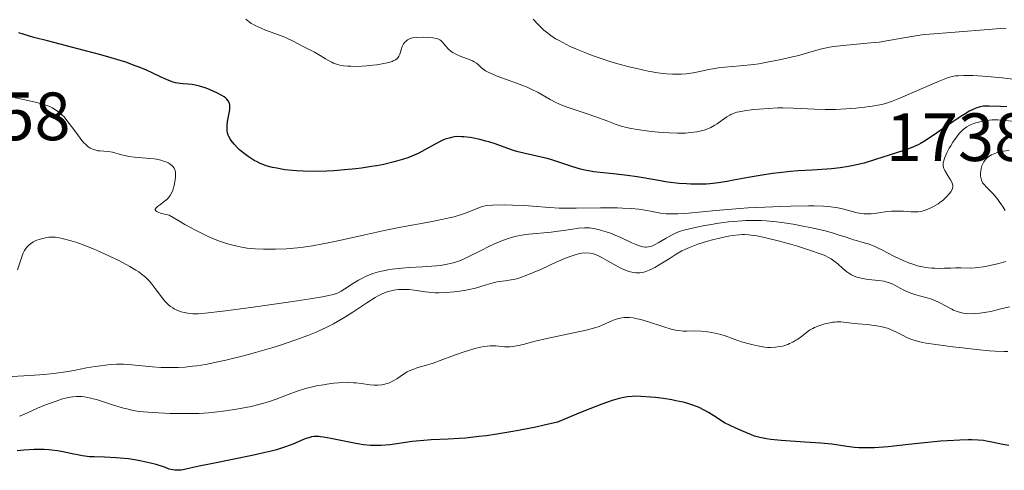
# Model space of a CAD drawing. Units: metres. Extents: x 681784 to 684215, y 4758603 to 4760120.
# Drawn here: x 682220 to 682365, y 4759062 to 4759129 of the extents above; entities that cross this region are included whole.
import ezdxf

# ---------------------------------------------------------------- set-up
doc = ezdxf.new("R2010")
doc.units = ezdxf.units.M
doc.header["$MEASUREMENT"] = 0
for name, color, linetype, lineweight in [('Cota de punto acotado terreno', 7, 'Continuous', 0), ('Curva de nivel directora', 30, 'Continuous', 30), ('Curva de nivel intermedia', 30, 'Continuous', 0)]:
    doc.layers.add(name, color=color, linetype=linetype, lineweight=lineweight)
doc.styles.add('Style-Arial', font='arial.ttf')

msp = doc.modelspace()

# ---------------------------------------------------------------- linework, layer by layer
at = {"layer": 'Curva de nivel directora', "color": 30, "linetype": 'Continuous', "lineweight": 30, "flags": 128}
for points, elevation in [([(682259.1, 4759106.5), (682257.91, 4759106.7), (682257.3, 4759106.83), (682256.38, 4759107.08), (682255.77, 4759107.3), (682255.47, 4759107.42), (682255.02, 4759107.63), (682254.58, 4759107.87), (682254.29, 4759108.04), (682253.73, 4759108.41), (682252.94, 4759109.01), (682252.47, 4759109.43), (682252.18, 4759109.7), (682251.67, 4759110.23), (682251.23, 4759110.79), (682251.06, 4759111.05), (682250.88, 4759111.39), (682250.8, 4759111.56), (682250.7, 4759111.91), (682250.65, 4759112.14), (682250.62, 4759112.64), (682250.63, 4759112.93), (682250.7, 4759113.55), (682250.92, 4759114.78), (682251.01, 4759115.33), (682251.04, 4759115.76), (682251.03, 4759115.95), (682250.97, 4759116.22), (682250.86, 4759116.48), (682250.78, 4759116.61), (682250.57, 4759116.85), (682250.43, 4759116.98), (682250.18, 4759117.17), (682249.87, 4759117.37), (682249.14, 4759117.77), (682248.59, 4759118.03), (682247.81, 4759118.35), (682247.43, 4759118.49), (682246.58, 4759118.76), (682246.2, 4759118.86), (682245.49, 4759118.99), (682244.87, 4759119.06), (682244.11, 4759119.12), (682243.76, 4759119.15), (682243.06, 4759119.27), (682242.69, 4759119.37), (682242.08, 4759119.57), (682241.37, 4759119.87), (682240.96, 4759120.06), (682239.64, 4759120.7), (682238.78, 4759121.09), (682237.74, 4759121.53), (682237.13, 4759121.76), (682235.74, 4759122.26), (682234.94, 4759122.53), (682233.6, 4759122.94), (682232.09, 4759123.36), (682228.73, 4759124.25), (682224.24, 4759125.4), (682222.27, 4759125.92), (682220.68, 4759126.4), (682220.06, 4759126.61)], 1725), ([(682365.09, 4759115.72), (682364.16, 4759115.78), (682362.52, 4759115.84), (682361.92, 4759115.83), (682361.63, 4759115.81), (682361.19, 4759115.73), (682360.73, 4759115.59), (682360.47, 4759115.5), (682359.92, 4759115.24), (682359.6, 4759115.07), (682359.08, 4759114.76), (682358.5, 4759114.39), (682357.17, 4759113.5), (682354.3, 4759111.53), (682353, 4759110.7), (682352.43, 4759110.36), (682352.07, 4759110.17), (682351.43, 4759109.85), (682350.56, 4759109.49), (682350.01, 4759109.3), (682348.89, 4759108.95), (682345.85, 4759107.97), (682344.15, 4759107.48), (682342.62, 4759107.12), (682341.84, 4759106.97), (682340.62, 4759106.78), (682339.35, 4759106.63), (682338.68, 4759106.57), (682336.53, 4759106.43), (682334.45, 4759106.31), (682333.35, 4759106.22), (682331.62, 4759106.05), (682330.72, 4759105.93), (682328.9, 4759105.65), (682327.11, 4759105.34), (682324.96, 4759104.95), (682324.03, 4759104.78), (682322.39, 4759104.51), (682321.52, 4759104.41), (682321, 4759104.37), (682319.94, 4759104.35), (682318.73, 4759104.37), (682318.06, 4759104.41), (682317, 4759104.49), (682315.28, 4759104.69), (682313.44, 4759104.99), (682310.82, 4759105.44), (682309.44, 4759105.64), (682307.29, 4759105.88), (682305.39, 4759106.08), (682304.47, 4759106.2), (682303.15, 4759106.42), (682302.54, 4759106.57), (682301.37, 4759106.9), (682299.21, 4759107.64), (682298.15, 4759107.98), (682297.62, 4759108.13), (682296.53, 4759108.4), (682294.38, 4759108.88), (682293.34, 4759109.14), (682292.84, 4759109.29), (682291.86, 4759109.61), (682290, 4759110.27), (682289.08, 4759110.57), (682288.63, 4759110.7), (682287.73, 4759110.93), (682286.87, 4759111.11), (682286.33, 4759111.2), (682285.37, 4759111.32), (682285.06, 4759111.34), (682284.51, 4759111.35), (682284.04, 4759111.32), (682283.75, 4759111.27), (682283.22, 4759111.15), (682282.67, 4759110.97), (682282.38, 4759110.86), (682281.9, 4759110.65), (682281.08, 4759110.21), (682279.67, 4759109.39), (682278.79, 4759108.92), (682277.75, 4759108.46), (682277.16, 4759108.24), (682276.53, 4759108.02), (682275.15, 4759107.63), (682273.64, 4759107.28), (682272.57, 4759107.07), (682271.85, 4759106.95), (682270.38, 4759106.73), (682269.54, 4759106.63), (682267.88, 4759106.46), (682266.28, 4759106.34), (682265.27, 4759106.29), (682263.45, 4759106.24), (682261.78, 4759106.26), (682260.84, 4759106.31), (682260.25, 4759106.36), (682259.1, 4759106.5)], 1725), ([(682365.38, 4759065.99), (682364.5, 4759066.14), (682362.9, 4759066.52), (682362.11, 4759066.67), (682361.67, 4759066.73), (682360.9, 4759066.79), (682359.98, 4759066.82), (682359.44, 4759066.82), (682358.23, 4759066.79), (682356.38, 4759066.7), (682355.37, 4759066.63), (682353.03, 4759066.41), (682350.68, 4759066.14), (682347.71, 4759065.8), (682346.34, 4759065.7), (682345.69, 4759065.67), (682344.48, 4759065.65), (682343.4, 4759065.69), (682342.74, 4759065.74), (682341.61, 4759065.86), (682339.44, 4759066.2), (682337.81, 4759066.36), (682335.46, 4759066.51), (682331.96, 4759066.74), (682330.46, 4759066.89), (682329.83, 4759066.97), (682328.84, 4759067.17), (682328.07, 4759067.39), (682327.63, 4759067.56), (682326.79, 4759067.92), (682325.31, 4759068.56), (682324.49, 4759068.93), (682323.67, 4759069.36), (682323.26, 4759069.6), (682322.47, 4759070.11), (682321.33, 4759070.85), (682320.69, 4759071.22), (682319.95, 4759071.58), (682319.54, 4759071.75), (682318.88, 4759071.99), (682318.14, 4759072.21), (682317.61, 4759072.35), (682316.49, 4759072.59), (682315.91, 4759072.7), (682314.72, 4759072.89), (682313.55, 4759073.04), (682312.78, 4759073.12), (682311.36, 4759073.22), (682310.51, 4759073.24), (682310.08, 4759073.22), (682309.4, 4759073.15), (682308.62, 4759073), (682308.19, 4759072.89), (682307.19, 4759072.6), (682306.62, 4759072.42), (682305.65, 4759072.08)], 1750), ([(682305.65, 4759072.08), (682303.9, 4759071.41), (682302.52, 4759070.86), (682299.12, 4759069.46), (682297.2, 4759069), (682295.97, 4759068.72), (682293.66, 4759068.25), (682292.57, 4759068.05), (682290.55, 4759067.71), (682288.72, 4759067.45), (682287.6, 4759067.31), (682285.64, 4759067.11), (682284.69, 4759067.03), (682283.08, 4759066.93), (682280.6, 4759066.83), (682279.5, 4759066.76), (682277.81, 4759066.58), (682275.57, 4759066.27), (682274.52, 4759066.13), (682273.24, 4759066.02), (682272.63, 4759066), (682271.69, 4759066.02), (682270.68, 4759066.11), (682270.13, 4759066.19), (682269.54, 4759066.29), (682268.3, 4759066.53), (682265.85, 4759067.05), (682264.8, 4759067.23), (682264.36, 4759067.28), (682264.1, 4759067.31), (682263.62, 4759067.32), (682263.41, 4759067.31), (682263, 4759067.26), (682262.62, 4759067.16), (682262.37, 4759067.08), (682261.83, 4759066.88), (682260.27, 4759066.22), (682259.2, 4759065.82), (682257.86, 4759065.39), (682257.08, 4759065.18), (682256.21, 4759064.96), (682254.29, 4759064.54), (682248.55, 4759063.39), (682246.54, 4759062.96), (682244.78, 4759062.57), (682244.16, 4759062.45), (682243.89, 4759062.41), (682243.4, 4759062.37), (682242.96, 4759062.39), (682242.68, 4759062.43), (682242.12, 4759062.56), (682241.42, 4759062.81), (682240.2, 4759063.22), (682239.4, 4759063.44), (682238.07, 4759063.73), (682237.33, 4759063.86), (682236.16, 4759064.04), (682234.95, 4759064.17), (682234.35, 4759064.22), (682232.61, 4759064.29), (682231.13, 4759064.33), (682230.42, 4759064.37), (682229.39, 4759064.48), (682228.89, 4759064.57), (682227.89, 4759064.78), (682226.49, 4759065.09), (682225.73, 4759065.23), (682224.91, 4759065.34), (682224.47, 4759065.38), (682223.78, 4759065.41), (682223.3, 4759065.42), (682222.31, 4759065.41), (682220.79, 4759065.32), (682219.8, 4759065.22)], 1750)]:
    msp.add_lwpolyline(points, dxfattribs=dict(at, elevation=elevation))
at = {"layer": 'Curva de nivel intermedia', "color": 30, "linetype": 'Continuous', "lineweight": 0, "flags": 128}
for points, elevation in [([(682306.51, 4759113.6), (682304.62, 4759114.32), (682303.62, 4759114.67), (682300.69, 4759115.61), (682299.78, 4759115.96), (682299.34, 4759116.15), (682298.91, 4759116.36), (682298.06, 4759116.82), (682296.28, 4759117.82), (682295.26, 4759118.34), (682294.69, 4759118.59), (682293.49, 4759119.07), (682291.12, 4759119.94), (682290.13, 4759120.3), (682289.72, 4759120.46), (682289.07, 4759120.75), (682288.59, 4759121), (682288.35, 4759121.16), (682287.99, 4759121.45), (682287.54, 4759121.89), (682287.26, 4759122.12), (682286.89, 4759122.35), (682286.66, 4759122.46), (682285.76, 4759122.83), (682284.85, 4759123.18), (682284.4, 4759123.37), (682283.79, 4759123.69), (682283.54, 4759123.86), (682283.11, 4759124.23), (682282.77, 4759124.59), (682282.41, 4759125.04), (682282.24, 4759125.23), (682282, 4759125.46), (682281.87, 4759125.55), (682281.58, 4759125.69), (682281.36, 4759125.75), (682280.83, 4759125.85), (682280.06, 4759125.91), (682279.51, 4759125.93), (682278.48, 4759125.91), (682277.9, 4759125.86), (682277.6, 4759125.79), (682277.43, 4759125.73), (682277.13, 4759125.56), (682276.85, 4759125.34), (682276.72, 4759125.2), (682276.55, 4759124.97), (682276.4, 4759124.7), (682276.33, 4759124.56), (682276.19, 4759124.1), (682276, 4759123.46), (682275.86, 4759123.16), (682275.68, 4759122.91), (682275.57, 4759122.79), (682275.34, 4759122.62), (682275.03, 4759122.46), (682274.85, 4759122.39), (682274.39, 4759122.24), (682274.12, 4759122.17), (682273.65, 4759122.07), (682272.63, 4759121.9), (682272.05, 4759121.83), (682271.13, 4759121.74), (682269.71, 4759121.67), (682268.79, 4759121.68), (682268.36, 4759121.7), (682267.74, 4759121.76), (682267.19, 4759121.86), (682266.86, 4759121.95), (682266.26, 4759122.15), (682265.99, 4759122.26), (682265.5, 4759122.51), (682265.07, 4759122.77), (682264.3, 4759123.28), (682263.48, 4759123.75), (682261.92, 4759124.52), (682260.23, 4759125.42), (682259.51, 4759125.76), (682259.09, 4759125.94), (682257.65, 4759126.49), (682256.28, 4759127), (682255.63, 4759127.26), (682254.76, 4759127.65), (682254.4, 4759127.84), (682254.18, 4759127.97), (682253.81, 4759128.23), (682253.66, 4759128.36), (682253.39, 4759128.61)], 1720), ([(682365.02, 4759127.25), (682364.12, 4759127.21), (682362.35, 4759127.1), (682357.53, 4759126.7), (682353.75, 4759126.41), (682352.62, 4759126.29), (682352.05, 4759126.21), (682350.29, 4759125.91), (682347.76, 4759125.44), (682346.36, 4759125.24), (682345.62, 4759125.15), (682344.1, 4759125.01), (682341.07, 4759124.75), (682339.71, 4759124.58), (682339.09, 4759124.47), (682337.94, 4759124.22), (682336.86, 4759123.93), (682335.37, 4759123.5), (682334.56, 4759123.27), (682333.66, 4759123.05), (682331.71, 4759122.61), (682330.19, 4759122.32), (682328.69, 4759122.06), (682327.96, 4759121.96), (682325.98, 4759121.74), (682323.71, 4759121.54), (682322.72, 4759121.43), (682322.25, 4759121.36), (682321.38, 4759121.2), (682319.81, 4759120.85), (682319.08, 4759120.71), (682318.02, 4759120.57), (682317.33, 4759120.52), (682316.88, 4759120.5), (682316, 4759120.51), (682315.12, 4759120.57), (682314.64, 4759120.61), (682313.86, 4759120.72), (682312.43, 4759120.98), (682310.8, 4759121.33), (682309.87, 4759121.55), (682308.35, 4759121.96), (682306.69, 4759122.45), (682305.82, 4759122.72), (682304.22, 4759123.28), (682303.4, 4759123.58), (682302.19, 4759124.07), (682301.02, 4759124.59), (682300.45, 4759124.86), (682299.37, 4759125.44), (682298.86, 4759125.73), (682298.16, 4759126.2), (682297.53, 4759126.67), (682297.14, 4759126.99), (682296.45, 4759127.64), (682296.14, 4759127.97), (682295.57, 4759128.6)], 1715), ([(682365.98, 4759119.8), (682364.43, 4759119.98), (682362.25, 4759120.19), (682360.92, 4759120.28), (682360.12, 4759120.31), (682358.76, 4759120.34), (682357.95, 4759120.3), (682357.59, 4759120.26), (682356.89, 4759120.12), (682356.39, 4759119.97), (682355.16, 4759119.5), (682349.15, 4759116.9), (682348.16, 4759116.51), (682347.74, 4759116.36), (682346.97, 4759116.13), (682346.47, 4759116.01), (682345.32, 4759115.82), (682343.8, 4759115.62), (682342.92, 4759115.53), (682341.49, 4759115.42), (682339.98, 4759115.35), (682339.2, 4759115.34), (682338.42, 4759115.34), (682336.85, 4759115.39), (682333.75, 4759115.53), (682332.24, 4759115.56), (682331.5, 4759115.56), (682330.07, 4759115.5), (682328.75, 4759115.4), (682327.94, 4759115.32), (682326.58, 4759115.14), (682325.8, 4759115), (682325.47, 4759114.92), (682324.93, 4759114.75), (682324.61, 4759114.62), (682324.42, 4759114.52), (682324.02, 4759114.28), (682323.3, 4759113.76), (682322.6, 4759113.25), (682322.22, 4759113.01), (682321.63, 4759112.68), (682321.31, 4759112.54), (682320.68, 4759112.31), (682320.02, 4759112.15), (682319.59, 4759112.07), (682318.73, 4759111.95), (682317.91, 4759111.87), (682317.48, 4759111.85), (682316.78, 4759111.84), (682315.54, 4759111.89), (682313.99, 4759112.01), (682312.88, 4759112.12), (682310.84, 4759112.38), (682309.69, 4759112.57), (682309.05, 4759112.72), (682308.63, 4759112.84), (682307.73, 4759113.14), (682306.51, 4759113.6)], 1720), ([(682242.68, 4759106.96), (682242.57, 4759107.08), (682242.28, 4759107.31), (682241.96, 4759107.5), (682241.77, 4759107.59), (682241.46, 4759107.71), (682240.92, 4759107.88), (682240.28, 4759108.02), (682239.92, 4759108.07), (682238.73, 4759108.19), (682237.02, 4759108.33), (682236.2, 4759108.45), (682235.82, 4759108.52), (682235.11, 4759108.7), (682233.81, 4759109.05), (682233.17, 4759109.16), (682232.53, 4759109.21), (682231.94, 4759109.25), (682231.65, 4759109.29), (682231.2, 4759109.39), (682230.75, 4759109.56), (682230.52, 4759109.68), (682230.18, 4759109.92), (682229.84, 4759110.23), (682229.61, 4759110.46), (682229.15, 4759111), (682228.7, 4759111.6), (682227.79, 4759112.86), (682227.12, 4759113.74), (682226.69, 4759114.24), (682226.47, 4759114.47), (682226.13, 4759114.78), (682225.91, 4759114.96), (682225.44, 4759115.3), (682224.95, 4759115.58), (682224.61, 4759115.75), (682223.87, 4759116.04), (682223.42, 4759116.18), (682222.46, 4759116.43), (682220.47, 4759116.85), (682219.53, 4759117.05)], 1730), ([(682366.29, 4759113.57), (682364.41, 4759113.79), (682363.78, 4759113.83), (682362.96, 4759113.81), (682362.18, 4759113.73), (682361.78, 4759113.67), (682361.17, 4759113.54), (682360.57, 4759113.38), (682360.28, 4759113.29), (682359.79, 4759113.09), (682359.56, 4759112.98), (682359.22, 4759112.78), (682358.72, 4759112.4), (682358.22, 4759111.91), (682357.97, 4759111.62), (682357.71, 4759111.28), (682357.2, 4759110.55), (682356.87, 4759110.02), (682356.66, 4759109.67), (682356.3, 4759108.98), (682355.99, 4759108.29), (682355.89, 4759107.99), (682355.84, 4759107.81), (682355.77, 4759107.49), (682355.76, 4759107.34), (682355.77, 4759107.07), (682355.82, 4759106.83), (682355.88, 4759106.67), (682356.02, 4759106.36), (682356.36, 4759105.8), (682356.83, 4759105.03), (682357.02, 4759104.68), (682357.13, 4759104.38), (682357.16, 4759104.24), (682357.18, 4759104.04), (682357.13, 4759103.73), (682357.07, 4759103.58), (682356.89, 4759103.24), (682356.71, 4759103), (682356.24, 4759102.49), (682355.79, 4759102.09), (682355.29, 4759101.7), (682355.02, 4759101.51), (682354.25, 4759101.06), (682353.86, 4759100.86), (682353.25, 4759100.61), (682352.66, 4759100.42), (682352.37, 4759100.36), (682352.08, 4759100.32), (682351.53, 4759100.29), (682351, 4759100.31), (682349.92, 4759100.4), (682349.18, 4759100.43), (682348.8, 4759100.43), (682348.2, 4759100.4), (682347.26, 4759100.31), (682346.59, 4759100.21), (682345.67, 4759100.07), (682345.2, 4759100.02), (682344.5, 4759100), (682344.16, 4759100.01), (682343.81, 4759100.05)], 1730), ([(682365.44, 4759109.32), (682364.55, 4759109.2), (682364.14, 4759109.12), (682363.58, 4759108.97), (682363.08, 4759108.78), (682362.85, 4759108.67), (682362.45, 4759108.43), (682362.27, 4759108.29), (682362.03, 4759108.06), (682361.83, 4759107.81), (682361.71, 4759107.63), (682361.52, 4759107.25), (682361.45, 4759107.06), (682361.33, 4759106.66), (682361.27, 4759106.27), (682361.24, 4759106.02), (682361.25, 4759105.56), (682361.27, 4759105.34), (682361.38, 4759104.94), (682361.56, 4759104.59), (682361.72, 4759104.37), (682362.16, 4759103.9), (682363.08, 4759102.96), (682363.64, 4759102.31), (682364.25, 4759101.49), (682364.57, 4759101), (682364.86, 4759100.53)], 1735), ([(682343.81, 4759100.05), (682343.13, 4759100.18), (682341, 4759100.76), (682340.3, 4759100.9), (682339.92, 4759100.96), (682339.29, 4759101.04), (682338.19, 4759101.12), (682336.82, 4759101.17), (682336, 4759101.17), (682333.41, 4759101.15), (682331.93, 4759101.11), (682329.58, 4759101.02), (682327.14, 4759100.88), (682325.92, 4759100.8), (682322.41, 4759100.5), (682318.39, 4759100.13), (682316.81, 4759100.02), (682316.16, 4759100), (682315.1, 4759100.03), (682314.26, 4759100.11), (682313.77, 4759100.19), (682312.81, 4759100.39), (682311.71, 4759100.59), (682311.07, 4759100.68), (682309.97, 4759100.79), (682308.68, 4759100.87), (682307.95, 4759100.89), (682305.46, 4759100.89), (682301.87, 4759100.84), (682300.18, 4759100.85), (682299.4, 4759100.87), (682297.97, 4759100.95), (682295.46, 4759101.15), (682294.28, 4759101.24), (682292.53, 4759101.31), (682291.43, 4759101.32), (682289.62, 4759101.28), (682288.82, 4759101.23), (682288.5, 4759101.19), (682288.08, 4759101.09), (682287.42, 4759100.85), (682286.14, 4759100.31), (682285.19, 4759099.97), (682283.95, 4759099.6), (682283.21, 4759099.42), (682282.37, 4759099.23), (682280.47, 4759098.85), (682276.15, 4759098.06), (682273.94, 4759097.63), (682270.84, 4759096.96), (682267.13, 4759096.11), (682265.46, 4759095.75), (682264.67, 4759095.59), (682263.19, 4759095.33), (682261.81, 4759095.14), (682260.95, 4759095.04), (682259.34, 4759094.9), (682257.67, 4759094.82), (682256.64, 4759094.81), (682255.98, 4759094.82), (682254.75, 4759094.88), (682253.58, 4759094.99), (682253, 4759095.07), (682252.09, 4759095.25), (682251.1, 4759095.51), (682250.56, 4759095.67), (682249.49, 4759096.03), (682248.89, 4759096.26), (682247.86, 4759096.7), (682246.66, 4759097.28), (682245.98, 4759097.63), (682244.43, 4759098.47), (682243.56, 4759098.98), (682242.12, 4759099.84), (682241.26, 4759100.01), (682240.83, 4759100.13), (682240.61, 4759100.21), (682240.29, 4759100.36), (682240.15, 4759100.48), (682240.08, 4759100.62), (682240.09, 4759100.72), (682240.24, 4759100.95), (682240.41, 4759101.11), (682240.84, 4759101.4), (682241.46, 4759101.86), (682241.78, 4759102.14), (682241.96, 4759102.33), (682242.26, 4759102.7), (682242.51, 4759103.15), (682242.65, 4759103.47), (682242.73, 4759103.69), (682242.87, 4759104.19), (682242.97, 4759104.74), (682243.01, 4759105.03), (682243.05, 4759105.46), (682243.05, 4759105.87), (682243.04, 4759106.06), (682242.99, 4759106.36), (682242.94, 4759106.5), (682242.86, 4759106.7), (682242.68, 4759106.96)], 1730), ([(682326.2, 4759099.01), (682324.97, 4759098.91), (682324.26, 4759098.83), (682322.81, 4759098.64), (682321.39, 4759098.41), (682320.5, 4759098.24), (682318.96, 4759097.93), (682317.69, 4759097.61), (682317.05, 4759097.41), (682316.67, 4759097.26), (682315.96, 4759096.92), (682315.1, 4759096.43), (682313.93, 4759095.76), (682313.4, 4759095.48), (682312.98, 4759095.29), (682312.78, 4759095.22), (682312.48, 4759095.16), (682312.17, 4759095.13), (682312.01, 4759095.14), (682311.66, 4759095.19), (682311.47, 4759095.24), (682311.16, 4759095.33), (682310.81, 4759095.46), (682310.04, 4759095.78), (682308.32, 4759096.57), (682307.47, 4759096.94), (682307.06, 4759097.11), (682306.3, 4759097.38), (682305.61, 4759097.59), (682305.18, 4759097.7), (682304.44, 4759097.86), (682303.83, 4759097.95), (682303.54, 4759097.97), (682303.08, 4759097.97), (682302.24, 4759097.89), (682301.11, 4759097.73), (682299.23, 4759097.47), (682298.2, 4759097.34), (682294.95, 4759097.04), (682293.88, 4759096.88), (682293.37, 4759096.79), (682292.87, 4759096.67), (682291.89, 4759096.4), (682290.96, 4759096.07), (682290.35, 4759095.82), (682289.15, 4759095.27), (682287.83, 4759094.6), (682286.13, 4759093.74), (682285.34, 4759093.37), (682284.67, 4759093.09), (682284.33, 4759092.97), (682283.81, 4759092.81), (682282.96, 4759092.61), (682281.95, 4759092.45), (682281.37, 4759092.39), (682279.33, 4759092.24), (682277.3, 4759092.12), (682276.3, 4759092.04), (682274.88, 4759091.89), (682274.23, 4759091.79), (682273.82, 4759091.71), (682273.07, 4759091.54), (682272.05, 4759091.24), (682271.43, 4759091.01), (682271.05, 4759090.85), (682270.32, 4759090.49), (682269.93, 4759090.28), (682269.2, 4759089.84), (682267.93, 4759089), (682267.39, 4759088.65), (682266.95, 4759088.42), (682266.71, 4759088.31), (682266.27, 4759088.17), (682265.32, 4759087.96), (682264.65, 4759087.83), (682262.82, 4759087.54), (682260.26, 4759087.16), (682254.09, 4759086.28), (682249.99, 4759085.73), (682247.4, 4759085.43), (682246.37, 4759085.35), (682245.88, 4759085.34), (682245.6, 4759085.35), (682245.1, 4759085.4), (682244.31, 4759085.54), (682243.89, 4759085.65), (682243.26, 4759085.88), (682242.84, 4759086.09), (682242.64, 4759086.21), (682242.34, 4759086.41), (682242.05, 4759086.65), (682241.87, 4759086.82), (682241.51, 4759087.2), (682241.01, 4759087.82), (682240.09, 4759089.08), (682239.49, 4759089.85), (682239.18, 4759090.2), (682238.64, 4759090.72), (682238.01, 4759091.23), (682237.65, 4759091.48), (682237.25, 4759091.75)], 1735), ([(682364.96, 4759093.03), (682363.96, 4759092.72), (682362.88, 4759092.47), (682362.16, 4759092.32), (682361.7, 4759092.25), (682360.85, 4759092.13), (682360.44, 4759092.09), (682359.71, 4759092.06), (682358.36, 4759092.09), (682357.55, 4759092.08), (682356.91, 4759092.05), (682355.92, 4759092.02), (682355.39, 4759092.01), (682354.53, 4759092.03), (682354.09, 4759092.05), (682353.18, 4759092.15), (682352.71, 4759092.23), (682352, 4759092.39), (682351.29, 4759092.61), (682350.81, 4759092.78), (682349.87, 4759093.16), (682348.5, 4759093.81), (682346.84, 4759094.67), (682346.1, 4759095.03), (682345.61, 4759095.25), (682344.73, 4759095.6), (682343.97, 4759095.83), (682343.06, 4759096.08), (682342.6, 4759096.21), (682341.51, 4759096.57), (682340.34, 4759096.96), (682339.65, 4759097.17), (682338.44, 4759097.5), (682336.48, 4759097.96), (682335.4, 4759098.18), (682333.73, 4759098.48), (682332.07, 4759098.74), (682331.27, 4759098.84), (682329.77, 4759098.98), (682329.06, 4759099.03), (682327.7, 4759099.06), (682326.8, 4759099.04), (682326.2, 4759099.01)], 1735), ([(682237.25, 4759091.75), (682236.36, 4759092.29), (682235.39, 4759092.82), (682234.72, 4759093.17), (682233.38, 4759093.82), (682231.98, 4759094.46), (682231.12, 4759094.83), (682229.51, 4759095.46), (682228.41, 4759095.84), (682227.74, 4759096.05), (682226.61, 4759096.36), (682225.79, 4759096.54), (682225.44, 4759096.58), (682224.94, 4759096.6), (682224.44, 4759096.57), (682224.17, 4759096.54), (682223.77, 4759096.47), (682223.16, 4759096.31), (682222.57, 4759096.08), (682222.21, 4759095.89), (682221.98, 4759095.76), (682221.58, 4759095.46), (682221.24, 4759095.14), (682221.09, 4759094.95), (682220.88, 4759094.63), (682220.68, 4759094.22), (682220.58, 4759093.98), (682220.29, 4759093.11), (682219.88, 4759091.82)], 1735), ([(682357.82, 4759085.68), (682357.3, 4759085.88), (682357.04, 4759086), (682356.2, 4759086.45), (682355.39, 4759086.9), (682354.97, 4759087.11), (682354.29, 4759087.4), (682353.94, 4759087.53), (682353.21, 4759087.75), (682351.73, 4759088.15), (682351.01, 4759088.38), (682350.67, 4759088.51), (682350.01, 4759088.81), (682348.37, 4759089.67), (682347.75, 4759089.94), (682347.34, 4759090.06), (682347.04, 4759090.12), (682346.3, 4759090.22), (682344.77, 4759090.37), (682343.91, 4759090.51), (682343.34, 4759090.65), (682343.07, 4759090.74), (682342.68, 4759090.89), (682342.31, 4759091.07), (682342.08, 4759091.21), (682341.64, 4759091.51), (682341.04, 4759092), (682340.29, 4759092.67), (682339.91, 4759092.98), (682339.33, 4759093.39), (682339.01, 4759093.58), (682338.29, 4759093.93), (682337.72, 4759094.16), (682336.27, 4759094.66), (682334.39, 4759095.25), (682333.34, 4759095.55), (682331.74, 4759095.99), (682329.52, 4759096.54), (682328.43, 4759096.77), (682327.94, 4759096.85), (682327.25, 4759096.93), (682326.6, 4759096.97), (682326.28, 4759096.97), (682325.8, 4759096.95), (682324.8, 4759096.84), (682324.25, 4759096.75), (682323.1, 4759096.5), (682321.92, 4759096.2), (682321.15, 4759095.99), (682319.76, 4759095.55), (682318.52, 4759095.1), (682317.84, 4759094.8), (682317.41, 4759094.58), (682316.56, 4759094.1), (682315.51, 4759093.43), (682314.08, 4759092.52), (682313.44, 4759092.14), (682313.14, 4759091.98), (682312.61, 4759091.73), (682312.13, 4759091.55), (682311.83, 4759091.47), (682311.24, 4759091.38), (682310.65, 4759091.36), (682310.33, 4759091.39), (682309.8, 4759091.5), (682309.21, 4759091.69), (682308.88, 4759091.83), (682308.53, 4759092), (682307.78, 4759092.4), (682306.25, 4759093.28), (682305.56, 4759093.65), (682305.25, 4759093.8), (682304.7, 4759094.03), (682304.23, 4759094.18), (682303.93, 4759094.23), (682303.35, 4759094.28), (682302.73, 4759094.24), (682302.37, 4759094.18), (682301.75, 4759094.02), (682301, 4759093.77), (682300.57, 4759093.61), (682299.03, 4759092.95), (682296.77, 4759091.92), (682295.72, 4759091.45), (682294.37, 4759090.9), (682293.62, 4759090.64), (682293.16, 4759090.5), (682292.32, 4759090.31), (682291.45, 4759090.18), (682290.28, 4759090.03), (682289.67, 4759089.91), (682288.67, 4759089.62), (682287.09, 4759089.13), (682286.15, 4759088.9), (682285.46, 4759088.77), (682284.48, 4759088.62), (682283.97, 4759088.56), (682282.83, 4759088.46), (682281.71, 4759088.43), (682281.17, 4759088.44), (682280.67, 4759088.46)], 1740), ([(682280.67, 4759088.46), (682279.72, 4759088.56), (682278.08, 4759088.8), (682277.36, 4759088.89), (682277.02, 4759088.91), (682276.38, 4759088.92), (682275.78, 4759088.89), (682275.41, 4759088.85), (682274.74, 4759088.73), (682274.12, 4759088.58), (682273.82, 4759088.47), (682273.31, 4759088.25), (682272.73, 4759087.94), (682272.39, 4759087.73), (682271.16, 4759086.93), (682269.1, 4759085.57), (682267.93, 4759084.84), (682266.83, 4759084.2), (682266.24, 4759083.88), (682265.29, 4759083.39), (682263.69, 4759082.66), (682262.48, 4759082.16), (682261.81, 4759081.91), (682260.74, 4759081.52), (682258.34, 4759080.71), (682257.19, 4759080.35), (682254.82, 4759079.66), (682253.03, 4759079.17), (682250.45, 4759078.53), (682249.26, 4759078.27), (682248.15, 4759078.04), (682247.46, 4759077.92), (682246.17, 4759077.72), (682245.57, 4759077.64), (682244.45, 4759077.53), (682243.43, 4759077.46), (682242.78, 4759077.44), (682241.57, 4759077.45), (682240.92, 4759077.47), (682239.69, 4759077.55), (682236.62, 4759077.86), (682235.47, 4759077.93), (682234.8, 4759077.94), (682234.38, 4759077.93), (682233.51, 4759077.88), (682232.06, 4759077.72), (682231.26, 4759077.61), (682230.01, 4759077.39), (682228.14, 4759077.02), (682226.96, 4759076.82), (682225.53, 4759076.63), (682224.69, 4759076.54), (682223.76, 4759076.45), (682221.69, 4759076.3), (682217.33, 4759076.02)], 1740), ([(682365.51, 4759086.36), (682364.25, 4759086.06), (682362.78, 4759085.7), (682362.12, 4759085.56), (682361.15, 4759085.42), (682360.54, 4759085.37), (682360.14, 4759085.35), (682359.39, 4759085.37), (682358.68, 4759085.46), (682358.33, 4759085.53), (682357.82, 4759085.68)], 1740), ([(682365.26, 4759079.81), (682364.73, 4759079.8), (682363.4, 4759079.86), (682362.56, 4759079.92), (682360.64, 4759080.1), (682358.55, 4759080.33), (682357.16, 4759080.49), (682354.69, 4759080.82), (682353.29, 4759081.05), (682352.72, 4759081.15), (682351.8, 4759081.36), (682351.3, 4759081.51), (682351, 4759081.62), (682350.44, 4759081.86), (682349.8, 4759082.19), (682348.89, 4759082.67), (682348.39, 4759082.9), (682347.57, 4759083.22), (682347.12, 4759083.35), (682346.64, 4759083.46), (682345.63, 4759083.63), (682344.6, 4759083.75), (682343.29, 4759083.86), (682342.71, 4759083.92), (682340.75, 4759084.15), (682340.17, 4759084.16), (682339.87, 4759084.14), (682339.55, 4759084.11), (682338.87, 4759083.99), (682338.4, 4759083.88), (682337.5, 4759083.59), (682336.89, 4759083.34), (682336.62, 4759083.2), (682336.14, 4759082.92), (682335.72, 4759082.62), (682334.96, 4759082.02), (682334.43, 4759081.64), (682334.15, 4759081.45), (682333.7, 4759081.2), (682333.21, 4759080.96), (682332.96, 4759080.85), (682332.47, 4759080.68), (682332.2, 4759080.61), (682331.79, 4759080.52), (682331.13, 4759080.43), (682330.4, 4759080.4), (682330.01, 4759080.42), (682329.6, 4759080.46), (682328.74, 4759080.59), (682327.86, 4759080.77), (682327.28, 4759080.92), (682326.17, 4759081.25), (682325.06, 4759081.62), (682323.74, 4759082.09), (682323.11, 4759082.29), (682322.24, 4759082.51), (682321.81, 4759082.6), (682321.16, 4759082.71), (682320.21, 4759082.8), (682319.29, 4759082.82), (682318.14, 4759082.8), (682317.58, 4759082.81), (682316.85, 4759082.87), (682316.47, 4759082.94), (682315.82, 4759083.09), (682314.62, 4759083.46), (682312.51, 4759084.16), (682311.35, 4759084.49), (682310.6, 4759084.67), (682310.24, 4759084.73), (682309.72, 4759084.79), (682309.23, 4759084.8), (682308.92, 4759084.79), (682308.35, 4759084.71), (682308.09, 4759084.65), (682307.59, 4759084.51), (682307.14, 4759084.33), (682306.34, 4759083.96), (682305.62, 4759083.64), (682305.25, 4759083.49), (682304.62, 4759083.28), (682303.36, 4759082.95), (682297.56, 4759081.72)], 1745), ([(682297.56, 4759081.72), (682295.86, 4759081.31), (682294.09, 4759080.86), (682293.39, 4759080.7), (682292.57, 4759080.55), (682292.12, 4759080.5), (682291.85, 4759080.49), (682291.34, 4759080.51), (682290.1, 4759080.63), (682289.57, 4759080.64), (682289.27, 4759080.62), (682288.35, 4759080.52), (682287.83, 4759080.43), (682286.98, 4759080.24), (682286.05, 4759079.98), (682285.56, 4759079.82), (682284.01, 4759079.27), (682281.9, 4759078.47), (682280.9, 4759078.11), (682279.55, 4759077.7), (682278.5, 4759077.39), (682278.03, 4759077.23), (682277.38, 4759076.97), (682277.08, 4759076.82), (682276.53, 4759076.49), (682275.53, 4759075.79), (682275.02, 4759075.48), (682274.49, 4759075.23), (682274.12, 4759075.09), (682273.61, 4759074.96), (682273.36, 4759074.91), (682272.78, 4759074.85), (682272.49, 4759074.85), (682272.2, 4759074.86), (682271.62, 4759074.93), (682270.33, 4759075.13), (682269.58, 4759075.21), (682269.17, 4759075.23), (682268.28, 4759075.25), (682266.98, 4759075.19), (682266.31, 4759075.14), (682265.29, 4759075.02), (682264.79, 4759074.94), (682263.78, 4759074.76), (682262.8, 4759074.54), (682262.16, 4759074.37), (682260.92, 4759073.99), (682259.59, 4759073.51), (682257.81, 4759072.82), (682256.86, 4759072.49), (682256.35, 4759072.33), (682255.28, 4759072.03), (682254.15, 4759071.75), (682253.36, 4759071.58), (682251.74, 4759071.28), (682250.07, 4759071.03), (682249.21, 4759070.93), (682247.89, 4759070.81), (682246.53, 4759070.73), (682245.83, 4759070.7), (682243.68, 4759070.69), (682242.27, 4759070.72), (682239.72, 4759070.84), (682238.35, 4759070.95), (682237.74, 4759071.02), (682236.84, 4759071.17), (682235.93, 4759071.37), (682235.44, 4759071.5), (682233.82, 4759072), (682231.58, 4759072.7), (682230.56, 4759072.98), (682229.67, 4759073.15), (682229.26, 4759073.2), (682229, 4759073.22), (682228.48, 4759073.22), (682227.97, 4759073.17), (682227.63, 4759073.12), (682226.9, 4759072.96), (682226.46, 4759072.84), (682225.53, 4759072.54), (682224.57, 4759072.2), (682223.95, 4759071.96), (682222.8, 4759071.48), (682220.8, 4759070.58), (682220.16, 4759070.33)], 1745)]:
    msp.add_lwpolyline(points, dxfattribs=dict(at, elevation=elevation))

# ---------------------------------------------------------------- texts
at = {"layer": 'Cota de punto acotado terreno', "color": 7, "linetype": 'Continuous', "lineweight": 0, "style": 'Style-Arial'}
for s, p in [('1734.58', (682193.19, 4759110.83, 1734.58)), ('1738.37', (682347.34, 4759107.77, 1738.37))]:
    msp.add_text(s, height=7, dxfattribs=at).set_placement(p)

doc.saveas('drawing.dxf')
